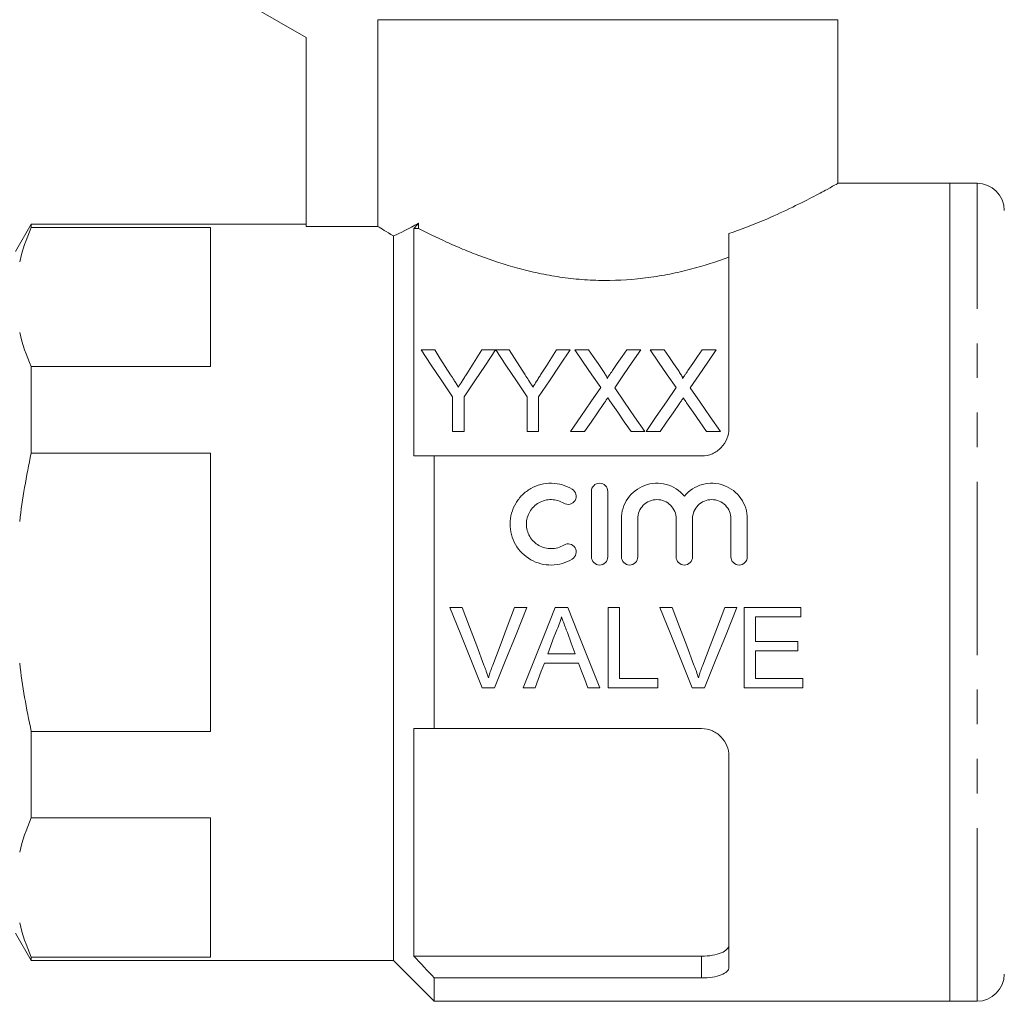
# Model space of a CAD drawing. Units: millimetres. Extents: x 144 to 263, y 96 to 259.
# Drawn here: x 203 to 239, y 186 to 222 of the extents above; entities that cross this region are included whole.
import ezdxf

# ---------------------------------------------------------------- set-up
doc = ezdxf.new("R2010")
doc.units = ezdxf.units.MM
doc.linetypes.add('PHANTOM', pattern=[12.7, 6.35, -1.27, 1.27, -1.27, 1.27, -1.27])

msp = doc.modelspace()

# ---------------------------------------------------------------- linework, layer by layer
at = {"color": 7, "linetype": 'Continuous', "lineweight": 15}
for p, q in [((211.109, 222.837), (213.109, 221.682)), ((232.609, 222.337), (215.743, 222.337)), ((215.743, 214.754), (215.743, 222.337)), ((232.609, 216.329), (232.609, 222.337)), ((213.109, 221.682), (213.109, 214.754)), ((236.709, 216.337), (232.594, 216.337)), ((237.709, 216.337), (236.709, 216.337)), ((236.709, 214.328), (236.709, 216.337)), ((236.709, 216.337), (236.709, 186.337)), ((203.033, 214.837), (202.455, 213.837)), ((213.109, 214.837), (203.033, 214.837)), ((203.033, 214.837), (203.033, 214.712)), ((217.236, 214.681), (217.236, 214.869)), ((209.609, 214.712), (203.033, 214.712)), ((209.609, 209.613), (209.609, 214.712)), ((215.743, 214.754), (213.109, 214.754)), ((217.059, 214.681), (217.059, 206.337)), ((217.059, 214.681), (217.236, 214.681)), ((228.609, 214.49), (228.609, 207.337)), ((216.309, 214.408), (216.309, 187.837)), ((236.709, 186.337), (236.709, 214.328)), ((217.328, 210.229), (217.829, 210.229)), ((219.558, 210.229), (220.059, 210.229)), ((220.069, 210.229), (220.559, 210.229)), ((222.289, 210.229), (222.79, 210.229)), ((222.957, 210.229), (223.467, 210.229)), ((224.864, 210.229), (225.38, 210.229)), ((225.727, 210.229), (226.236, 210.229)), ((227.633, 210.229), (228.15, 210.229)), ((203.033, 209.613), (203.033, 206.436)), ((203.033, 209.613), (209.609, 209.613)), ((218.482, 207.229), (218.482, 208.5)), ((218.905, 208.5), (218.905, 207.229)), ((221.213, 207.229), (221.213, 208.5)), ((221.636, 208.5), (221.636, 207.229)), ((218.905, 207.229), (218.482, 207.229)), ((221.636, 207.229), (221.213, 207.229)), ((223.32, 207.229), (222.803, 207.229)), ((225.534, 207.229), (225.024, 207.229)), ((226.089, 207.229), (225.573, 207.229)), ((228.303, 207.229), (227.793, 207.229)), ((209.609, 206.436), (203.033, 206.436)), ((209.609, 196.238), (209.609, 206.436)), ((217.809, 206.337), (217.809, 196.337)), ((217.809, 206.337), (227.609, 206.337)), ((223.57, 202.637), (223.57, 205.037)), ((224.17, 205.037), (224.17, 202.637)), ((224.67, 202.637), (224.67, 204.033)), ((225.27, 204.033), (225.27, 202.637)), ((226.678, 202.637), (226.678, 204.033)), ((227.278, 204.033), (227.278, 202.637)), ((228.687, 202.637), (228.687, 204.033)), ((229.287, 204.033), (229.287, 202.637)), ((218.831, 200.781), (218.381, 200.781)), ((221.206, 200.781), (220.756, 200.781)), ((222.708, 200.781), (222.24, 200.781)), ((224.606, 200.781), (224.191, 200.781)), ((224.191, 200.781), (224.191, 197.837)), ((224.606, 198.177), (224.606, 200.781)), ((226.532, 200.781), (226.081, 200.781)), ((228.907, 200.781), (228.457, 200.781)), ((231.25, 200.781), (229.174, 200.781)), ((229.174, 200.781), (229.174, 197.837)), ((231.25, 200.442), (231.25, 200.781)), ((229.589, 199.536), (229.589, 200.442)), ((229.589, 200.442), (231.25, 200.442)), ((231.137, 199.536), (229.589, 199.536)), ((231.137, 199.196), (231.137, 199.536)), ((222.976, 199.083), (221.971, 199.083)), ((229.589, 198.177), (229.589, 199.196)), ((229.589, 199.196), (231.137, 199.196)), ((221.846, 198.743), (223.101, 198.743)), ((219.568, 197.837), (220.018, 197.837)), ((221.071, 197.837), (221.511, 197.837)), ((223.436, 197.837), (223.877, 197.837)), ((224.191, 197.837), (226.003, 197.837)), ((226.003, 198.177), (224.606, 198.177)), ((226.003, 197.837), (226.003, 198.177)), ((227.269, 197.837), (227.719, 197.837)), ((229.174, 197.837), (231.325, 197.837)), ((231.325, 198.177), (229.589, 198.177)), ((231.325, 197.837), (231.325, 198.177)), ((203.033, 196.238), (203.033, 193.061)), ((203.033, 196.238), (209.609, 196.238)), ((217.059, 196.337), (217.059, 187.993)), ((217.809, 196.337), (227.609, 196.337)), ((228.609, 195.337), (228.609, 187.589)), ((209.609, 193.061), (203.033, 193.061)), ((209.609, 187.962), (209.609, 193.061)), ((202.455, 188.837), (203.033, 187.837)), ((203.033, 187.962), (203.033, 187.837)), ((203.033, 187.962), (209.609, 187.962)), ((203.033, 187.837), (216.309, 187.837)), ((216.309, 187.837), (217.809, 186.337)), ((217.059, 187.993), (227.609, 187.993)), ((217.809, 187.195), (217.809, 186.337)), ((217.809, 187.195), (227.609, 187.195)), ((217.809, 186.337), (236.709, 186.337)), ((236.709, 186.337), (237.709, 186.337))]:
    msp.add_line(p, q, dxfattribs=at)
at = {"color": 8, "linetype": 'PHANTOM', "lineweight": 0}
for p, q in [((237.709, 214.328), (237.709, 216.337)), ((237.709, 186.337), (237.709, 214.328)), ((227.609, 187.195), (227.609, 187.993))]:
    msp.add_line(p, q, dxfattribs=at)
at = {"color": 7, "linetype": 'Continuous', "lineweight": 15, "flags": 128}
for points in [[(218.482, 208.5), (218.085, 209.095), (217.7, 209.672), (217.328, 210.229)], [(217.829, 210.229), (218.019, 209.929), (218.213, 209.623), (218.41, 209.312)], [(220.059, 210.229), (219.687, 209.672), (219.302, 209.095), (218.905, 208.5)], [(218.999, 209.346), (219.189, 209.646), (219.376, 209.94), (219.558, 210.229)], [(221.213, 208.5), (220.819, 209.095), (220.437, 209.672), (220.069, 210.229)], [(220.559, 210.229), (220.75, 209.929), (220.944, 209.623), (221.141, 209.312)], [(222.79, 210.229), (222.418, 209.672), (222.033, 209.095), (221.636, 208.5)], [(221.73, 209.346), (221.92, 209.646), (222.106, 209.94), (222.289, 210.229)], [(223.912, 208.843), (223.585, 209.318), (223.267, 209.78), (222.957, 210.229)], [(223.467, 210.229), (223.639, 209.98), (223.813, 209.727), (223.99, 209.469)], [(224.342, 209.469), (224.519, 209.726), (224.693, 209.98), (224.864, 210.229)], [(225.38, 210.229), (225.071, 209.778), (224.753, 209.315), (224.425, 208.838)], [(226.681, 208.843), (226.354, 209.318), (226.036, 209.78), (225.727, 210.229)], [(226.236, 210.229), (226.408, 209.98), (226.582, 209.727), (226.76, 209.469)], [(227.111, 209.469), (227.288, 209.726), (227.462, 209.98), (227.633, 210.229)], [(228.15, 210.229), (227.84, 209.778), (227.522, 209.315), (227.195, 208.838)], [(222.803, 207.229), (223.181, 207.779), (223.551, 208.317), (223.912, 208.843)], [(224.425, 208.838), (224.787, 208.314), (225.156, 207.777), (225.534, 207.229)], [(225.573, 207.229), (225.951, 207.779), (226.32, 208.317), (226.681, 208.843)], [(227.195, 208.838), (227.556, 208.314), (227.926, 207.777), (228.303, 207.229)], [(224.029, 208.261), (223.796, 207.922), (223.559, 207.578), (223.32, 207.229)], [(225.024, 207.229), (224.777, 207.587), (224.534, 207.94), (224.294, 208.289)], [(226.799, 208.261), (226.565, 207.922), (226.329, 207.578), (226.089, 207.229)], [(227.793, 207.229), (227.546, 207.587), (227.303, 207.94), (227.063, 208.289)], [(218.381, 200.781), (218.78, 199.792), (219.177, 198.809), (219.568, 197.837)], [(219.632, 198.671), (219.367, 199.371), (219.099, 200.075), (218.831, 200.781)], [(220.756, 200.781), (220.487, 200.075), (220.22, 199.371), (219.954, 198.671)], [(220.018, 197.837), (220.41, 198.809), (220.807, 199.792), (221.206, 200.781)], [(222.24, 200.781), (221.847, 199.792), (221.456, 198.809), (221.071, 197.837)], [(223.877, 197.837), (223.491, 198.809), (223.101, 199.792), (222.708, 200.781)], [(226.081, 200.781), (226.481, 199.792), (226.877, 198.809), (227.269, 197.837)], [(227.332, 198.671), (227.067, 199.371), (226.8, 200.075), (226.532, 200.781)], [(228.457, 200.781), (228.188, 200.075), (227.92, 199.371), (227.654, 198.671)], [(227.719, 197.837), (228.111, 198.809), (228.507, 199.792), (228.907, 200.781)], [(221.971, 199.083), (222.071, 199.354), (222.172, 199.626), (222.273, 199.898)], [(222.69, 199.857), (222.833, 199.469), (222.976, 199.083)], [(221.511, 197.837), (221.622, 198.138), (221.734, 198.44), (221.846, 198.743)], [(223.101, 198.743), (223.213, 198.44), (223.325, 198.138), (223.436, 197.837)]]:
    msp.add_lwpolyline(points, dxfattribs=at)
at = {"color": 7, "linetype": 'Continuous', "lineweight": 15}
for centre, start, end in [((237.709, 215.337), 0, 90), ((237.709, 187.337), 270, 0)]:
    msp.add_arc(centre, 1, start, end, dxfattribs=at)
for points, knots in [([(228.609, 214.49), (229.042, 214.65), (229.869, 214.955), (230.877, 215.422), (231.675, 215.824), (232.251, 216.135), (232.569, 216.314), (232.587, 216.324), (232.594, 216.329)], [0, 0, 0, 0, 0.187111, 0.357519, 0.532827, 0.702301, 0.878137, 1, 1, 1, 1]), ([(228.609, 213.628), (228.164, 213.465), (227.696, 213.314), (226.957, 213.121), (226.704, 213.062), (226.186, 212.959), (225.921, 212.914), (225.125, 212.807), (224.587, 212.771), (223.766, 212.776), (223.49, 212.788), (222.947, 212.83), (222.68, 212.86), (222.152, 212.938), (221.892, 212.985), (221.378, 213.093), (221.124, 213.155), (220.388, 213.355), (219.925, 213.509), (219.266, 213.756), (219.053, 213.841), (218.645, 214.011), (218.45, 214.097), (217.888, 214.353), (217.545, 214.521), (217.236, 214.681)], [0, 0, 0, 0, 0.125, 0.125, 0.1875, 0.1875, 0.25, 0.25, 0.375, 0.375, 0.4375, 0.4375, 0.5, 0.5, 0.5625, 0.5625, 0.625, 0.625, 0.75, 0.75, 0.8125, 0.8125, 0.875, 0.875, 1, 1, 1, 1]), ([(223.99, 209.469), (224.021, 209.424), (224.052, 209.378), (224.095, 209.307), (224.109, 209.284), (224.134, 209.235), (224.146, 209.21), (224.146, 209.183)], [0, 0, 0, 0, 0.5, 0.5, 0.75, 0.75, 1, 1, 1, 1]), ([(224.146, 209.183), (224.175, 209.225), (224.203, 209.267), (224.232, 209.308), (224.25, 209.335), (224.269, 209.362), (224.287, 209.389), (224.305, 209.415), (224.324, 209.442), (224.342, 209.469)], [0, 0, 0, 0, 0.0001731126, 0.0001731126, 0.0001731126, 0.000284813, 0.000284813, 0.000284813, 0.0003965174, 0.0003965174, 0.0003965174, 0.0003965174]), ([(226.76, 209.469), (226.79, 209.424), (226.822, 209.378), (226.864, 209.307), (226.878, 209.284), (226.903, 209.235), (226.915, 209.21), (226.915, 209.183)], [0, 0, 0, 0, 0.5, 0.5, 0.75, 0.75, 1, 1, 1, 1]), ([(226.915, 209.183), (226.944, 209.225), (226.973, 209.267), (227.001, 209.308), (227.019, 209.335), (227.038, 209.362), (227.056, 209.389), (227.074, 209.415), (227.093, 209.442), (227.111, 209.469)], [0, 0, 0, 0, 0.0001731126, 0.0001731126, 0.0001731126, 0.000284813, 0.000284813, 0.000284813, 0.0003965174, 0.0003965174, 0.0003965174, 0.0003965174]), ([(218.41, 209.312), (218.452, 209.247), (218.493, 209.182), (218.534, 209.117), (218.561, 209.075), (218.588, 209.033), (218.614, 208.992), (218.641, 208.95), (218.668, 208.907), (218.694, 208.865)], [0, 0, 0, 0, 0.0002645059, 0.0002645059, 0.0002645059, 0.0004337756, 0.0004337756, 0.0004337756, 0.0006030597, 0.0006030597, 0.0006030597, 0.0006030597]), ([(218.694, 208.865), (218.739, 208.936), (218.784, 209.007), (218.829, 209.077), (218.858, 209.122), (218.886, 209.167), (218.915, 209.212), (218.943, 209.257), (218.971, 209.301), (218.999, 209.346)], [0, 0, 0, 0, 0.0002847662, 0.0002847662, 0.0002847662, 0.0004672456, 0.0004672456, 0.0004672456, 0.0006497466, 0.0006497466, 0.0006497466, 0.0006497466]), ([(221.141, 209.312), (221.182, 209.247), (221.224, 209.182), (221.265, 209.117), (221.292, 209.075), (221.318, 209.033), (221.345, 208.992), (221.372, 208.95), (221.398, 208.907), (221.425, 208.865)], [0, 0, 0, 0, 0.0002645059, 0.0002645059, 0.0002645059, 0.0004337756, 0.0004337756, 0.0004337756, 0.0006030597, 0.0006030597, 0.0006030597, 0.0006030597]), ([(221.425, 208.865), (221.47, 208.936), (221.515, 209.007), (221.56, 209.077), (221.588, 209.122), (221.617, 209.167), (221.645, 209.212), (221.674, 209.257), (221.702, 209.301), (221.73, 209.346)], [0, 0, 0, 0, 0.0002847662, 0.0002847662, 0.0002847662, 0.0004672456, 0.0004672456, 0.0004672456, 0.0006497466, 0.0006497466, 0.0006497466, 0.0006497466]), ([(224.171, 208.467), (224.147, 208.433), (224.124, 208.399), (224.1, 208.365), (224.088, 208.347), (224.076, 208.33), (224.065, 208.313), (224.053, 208.296), (224.041, 208.278), (224.029, 208.261)], [0, 0, 0, 0, 0.0001379185, 0.0001379185, 0.0001379185, 0.0002068818, 0.0002068818, 0.0002068818, 0.0002758458, 0.0002758458, 0.0002758458, 0.0002758458]), ([(224.294, 208.289), (224.284, 208.304), (224.273, 208.319), (224.263, 208.333), (224.247, 208.356), (224.232, 208.378), (224.217, 208.4), (224.201, 208.423), (224.186, 208.445), (224.171, 208.467)], [0, 0, 0, 0, 0.0000598548, 0.0000598548, 0.0000598548, 0.0001496401, 0.0001496401, 0.0001496401, 0.000239429, 0.000239429, 0.000239429, 0.000239429]), ([(226.94, 208.467), (226.916, 208.433), (226.893, 208.399), (226.869, 208.365), (226.857, 208.347), (226.846, 208.33), (226.834, 208.313), (226.822, 208.296), (226.81, 208.278), (226.799, 208.261)], [0, 0, 0, 0, 0.0001379185, 0.0001379185, 0.0001379185, 0.0002068818, 0.0002068818, 0.0002068818, 0.0002758458, 0.0002758458, 0.0002758458, 0.0002758458]), ([(227.063, 208.289), (227.053, 208.304), (227.042, 208.319), (227.032, 208.333), (227.017, 208.356), (227.001, 208.378), (226.986, 208.4), (226.97, 208.423), (226.955, 208.445), (226.94, 208.467)], [0, 0, 0, 0, 0.0000598548, 0.0000598548, 0.0000598548, 0.0001496401, 0.0001496401, 0.0001496401, 0.000239429, 0.000239429, 0.000239429, 0.000239429]), ([(228.609, 207.337), (228.609, 207.211), (228.586, 207.088), (228.492, 206.85), (228.422, 206.74), (228.24, 206.55), (228.129, 206.472), (227.882, 206.366), (227.747, 206.337), (227.609, 206.337)], [0, 0, 0, 0, 0.25, 0.25, 0.5, 0.5, 0.75, 0.75, 1, 1, 1, 1]), ([(203.033, 206.436), (202.942, 206.021), (202.861, 205.603), (202.719, 204.769), (202.658, 204.352), (202.609, 203.934)], [0, 0, 0, 0, 0.5, 0.5, 1, 1, 1, 1]), ([(222.87, 202.557), (222.755, 202.487), (222.634, 202.433), (222.377, 202.359), (222.244, 202.339), (221.978, 202.335), (221.843, 202.351), (221.586, 202.417), (221.461, 202.468), (221.114, 202.666), (220.92, 202.86), (220.656, 203.32), (220.587, 203.586), (220.589, 203.979), (220.608, 204.11), (220.678, 204.363), (220.728, 204.483), (220.861, 204.709), (220.942, 204.813), (221.129, 204.997), (221.236, 205.078), (221.465, 205.208), (221.589, 205.258), (221.847, 205.324), (221.979, 205.339), (222.248, 205.335), (222.379, 205.315), (222.634, 205.241), (222.757, 205.186), (222.87, 205.118)], [0, 0, 0, 0, 0.0625, 0.0625, 0.125, 0.125, 0.1875, 0.1875, 0.25, 0.25, 0.375, 0.375, 0.5, 0.5, 0.5625, 0.5625, 0.625, 0.625, 0.6875, 0.6875, 0.75, 0.75, 0.8125, 0.8125, 0.875, 0.875, 0.9375, 0.9375, 1, 1, 1, 1]), ([(222.87, 205.118), (222.937, 205.077), (222.986, 205.009), (223.023, 204.858), (223.011, 204.776), (222.932, 204.642), (222.864, 204.59), (222.71, 204.551), (222.625, 204.564), (222.557, 204.606)], [0, 0, 0, 0, 0.25, 0.25, 0.5, 0.5, 0.75, 0.75, 1, 1, 1, 1]), ([(223.57, 205.037), (223.57, 205.114), (223.601, 205.192), (223.71, 205.303), (223.789, 205.337), (223.949, 205.337), (224.028, 205.303), (224.138, 205.192), (224.17, 205.115), (224.17, 205.037)], [0, 0, 0, 0, 0.25, 0.25, 0.5, 0.5, 0.75, 0.75, 1, 1, 1, 1]), ([(224.67, 204.033), (224.67, 204.297), (224.752, 204.56), (225.054, 204.995), (225.271, 205.164), (225.776, 205.35), (226.057, 205.362), (226.575, 205.221), (226.81, 205.068), (226.978, 204.865)], [0, 0, 0, 0, 0.25, 0.25, 0.5, 0.5, 0.75, 0.75, 1, 1, 1, 1]), ([(226.978, 204.865), (227.146, 205.068), (227.38, 205.22), (227.898, 205.362), (228.178, 205.351), (228.685, 205.165), (228.901, 204.996), (229.204, 204.561), (229.287, 204.3), (229.287, 204.033)], [0, 0, 0, 0, 0.25, 0.25, 0.5, 0.5, 0.75, 0.75, 1, 1, 1, 1]), ([(222.557, 204.606), (222.489, 204.647), (222.416, 204.679), (222.263, 204.724), (222.183, 204.736), (221.944, 204.74), (221.783, 204.699), (221.506, 204.542), (221.391, 204.427), (221.232, 204.155), (221.189, 203.997), (221.188, 203.683), (221.229, 203.525), (221.388, 203.25), (221.506, 203.133), (221.782, 202.976), (221.941, 202.935), (222.263, 202.94), (222.422, 202.986), (222.557, 203.069)], [0, 0, 0, 0, 0.0625, 0.0625, 0.125, 0.125, 0.25, 0.25, 0.375, 0.375, 0.5, 0.5, 0.625, 0.625, 0.75, 0.75, 0.875, 0.875, 1, 1, 1, 1]), ([(226.678, 204.033), (226.678, 204.125), (226.66, 204.216), (226.59, 204.386), (226.539, 204.463), (226.345, 204.659), (226.16, 204.737), (225.882, 204.737), (225.788, 204.719), (225.617, 204.647), (225.539, 204.595), (225.408, 204.463), (225.357, 204.385), (225.288, 204.216), (225.27, 204.124), (225.27, 204.033)], [0, 0, 0, 0, 0.125, 0.125, 0.25, 0.25, 0.5, 0.5, 0.625, 0.625, 0.75, 0.75, 0.875, 0.875, 1, 1, 1, 1]), ([(228.687, 204.033), (228.687, 204.125), (228.669, 204.216), (228.599, 204.386), (228.548, 204.463), (228.354, 204.659), (228.169, 204.737), (227.89, 204.737), (227.797, 204.719), (227.626, 204.647), (227.548, 204.595), (227.417, 204.463), (227.366, 204.385), (227.296, 204.216), (227.278, 204.124), (227.278, 204.033)], [0, 0, 0, 0, 0.125, 0.125, 0.25, 0.25, 0.5, 0.5, 0.625, 0.625, 0.75, 0.75, 0.875, 0.875, 1, 1, 1, 1]), ([(222.557, 203.069), (222.624, 203.11), (222.708, 203.123), (222.86, 203.086), (222.929, 203.036), (223.011, 202.901), (223.023, 202.818), (222.987, 202.666), (222.937, 202.598), (222.87, 202.557)], [0, 0, 0, 0, 0.25, 0.25, 0.5, 0.5, 0.75, 0.75, 1, 1, 1, 1]), ([(224.17, 202.637), (224.17, 202.558), (224.137, 202.481), (224.027, 202.37), (223.948, 202.337), (223.791, 202.337), (223.713, 202.369), (223.601, 202.481), (223.57, 202.559), (223.57, 202.637)], [0, 0, 0, 0, 0.25, 0.25, 0.5, 0.5, 0.75, 0.75, 1, 1, 1, 1]), ([(225.27, 202.637), (225.27, 202.558), (225.237, 202.481), (225.127, 202.37), (225.048, 202.337), (224.891, 202.337), (224.813, 202.369), (224.701, 202.481), (224.67, 202.559), (224.67, 202.637)], [0, 0, 0, 0, 0.25, 0.25, 0.5, 0.5, 0.75, 0.75, 1, 1, 1, 1]), ([(227.278, 202.637), (227.278, 202.558), (227.246, 202.481), (227.135, 202.37), (227.057, 202.337), (226.9, 202.337), (226.822, 202.369), (226.71, 202.481), (226.678, 202.559), (226.678, 202.637)], [0, 0, 0, 0, 0.25, 0.25, 0.5, 0.5, 0.75, 0.75, 1, 1, 1, 1]), ([(229.287, 202.637), (229.287, 202.558), (229.255, 202.481), (229.144, 202.37), (229.065, 202.337), (228.909, 202.337), (228.831, 202.369), (228.719, 202.481), (228.687, 202.559), (228.687, 202.637)], [0, 0, 0, 0, 0.25, 0.25, 0.5, 0.5, 0.75, 0.75, 1, 1, 1, 1]), ([(222.273, 199.898), (222.316, 199.984), (222.357, 200.072), (222.425, 200.254), (222.451, 200.347), (222.474, 200.442)], [0, 0, 0, 0, 0.5, 0.5, 1, 1, 1, 1]), ([(222.474, 200.442), (222.491, 200.393), (222.51, 200.344), (222.528, 200.295), (222.555, 200.222), (222.582, 200.149), (222.609, 200.076), (222.636, 200.003), (222.663, 199.93), (222.69, 199.857)], [0, 0, 0, 0, 0.0001563682, 0.0001563682, 0.0001563682, 0.0003909598, 0.0003909598, 0.0003909598, 0.000625596, 0.000625596, 0.000625596, 0.000625596]), ([(219.794, 198.196), (219.77, 198.276), (219.745, 198.355), (219.718, 198.435), (219.705, 198.474), (219.691, 198.514), (219.676, 198.553), (219.662, 198.592), (219.647, 198.632), (219.632, 198.671)], [0, 0, 0, 0, 0.0002552221, 0.0002552221, 0.0002552221, 0.0003830188, 0.0003830188, 0.0003830188, 0.0005108597, 0.0005108597, 0.0005108597, 0.0005108597]), ([(219.954, 198.671), (219.939, 198.632), (219.924, 198.593), (219.91, 198.553), (219.889, 198.494), (219.868, 198.435), (219.849, 198.375), (219.83, 198.316), (219.812, 198.256), (219.794, 198.196)], [0, 0, 0, 0, 0.0001274765, 0.0001274765, 0.0001274765, 0.0003188315, 0.0003188315, 0.0003188315, 0.0005103962, 0.0005103962, 0.0005103962, 0.0005103962]), ([(227.494, 198.196), (227.47, 198.276), (227.446, 198.355), (227.419, 198.435), (227.405, 198.474), (227.391, 198.514), (227.376, 198.553), (227.362, 198.592), (227.347, 198.632), (227.332, 198.671)], [0, 0, 0, 0, 0.0002552221, 0.0002552221, 0.0002552221, 0.0003830188, 0.0003830188, 0.0003830188, 0.0005108597, 0.0005108597, 0.0005108597, 0.0005108597]), ([(227.654, 198.671), (227.639, 198.632), (227.625, 198.593), (227.61, 198.553), (227.589, 198.494), (227.568, 198.435), (227.549, 198.375), (227.53, 198.316), (227.512, 198.256), (227.494, 198.196)], [0, 0, 0, 0, 0.0001274765, 0.0001274765, 0.0001274765, 0.0003188315, 0.0003188315, 0.0003188315, 0.0005103962, 0.0005103962, 0.0005103962, 0.0005103962]), ([(227.609, 196.337), (227.747, 196.337), (227.882, 196.309), (228.128, 196.202), (228.24, 196.124), (228.421, 195.936), (228.492, 195.824), (228.586, 195.588), (228.609, 195.463), (228.609, 195.337)], [0, 0, 0, 0, 0.25, 0.25, 0.5, 0.5, 0.75, 0.75, 1, 1, 1, 1]), ([(227.609, 187.993), (227.747, 187.993), (227.883, 188.004), (228.13, 188.045), (228.242, 188.075), (228.423, 188.151), (228.493, 188.197), (228.586, 188.298), (228.609, 188.354), (228.609, 188.412)], [0, 0, 0, 0, 0.25, 0.25, 0.5, 0.5, 0.75, 0.75, 1, 1, 1, 1]), ([(228.609, 187.589), (228.609, 187.535), (228.586, 187.483), (228.492, 187.386), (228.422, 187.344), (228.24, 187.272), (228.129, 187.243), (227.882, 187.205), (227.747, 187.195), (227.609, 187.195)], [0, 0, 0, 0, 0.25, 0.25, 0.5, 0.5, 0.75, 0.75, 1, 1, 1, 1])]:
    msp.add_open_spline(points, degree=3, knots=knots, dxfattribs=at)
for points in [[(216.309, 214.408), (216.562, 214.518), (216.873, 214.667), (217.236, 214.869)], [(217.236, 214.869), (217.177, 214.806), (217.118, 214.744), (217.059, 214.681)], [(203.033, 214.712), (202.851, 214.296), (202.708, 213.879), (202.609, 213.461)], [(215.743, 214.754), (215.86, 214.68), (216.051, 214.562), (216.309, 214.408)], [(202.609, 210.864), (202.709, 210.442), (202.853, 210.024), (203.033, 209.613)], [(217.059, 206.337), (217.309, 206.337), (217.559, 206.337), (217.809, 206.337)], [(202.609, 198.74), (202.708, 197.903), (202.853, 197.063), (203.033, 196.238)], [(217.809, 196.337), (217.559, 196.337), (217.309, 196.337), (217.059, 196.337)], [(203.033, 193.061), (202.851, 192.646), (202.708, 192.229), (202.609, 191.81)], [(202.609, 189.213), (202.709, 188.791), (202.853, 188.373), (203.033, 187.962)], [(217.059, 187.993), (217.309, 187.727), (217.559, 187.461), (217.809, 187.195)]]:
    msp.add_open_spline(points, degree=3, dxfattribs=at)

doc.saveas('drawing.dxf')
